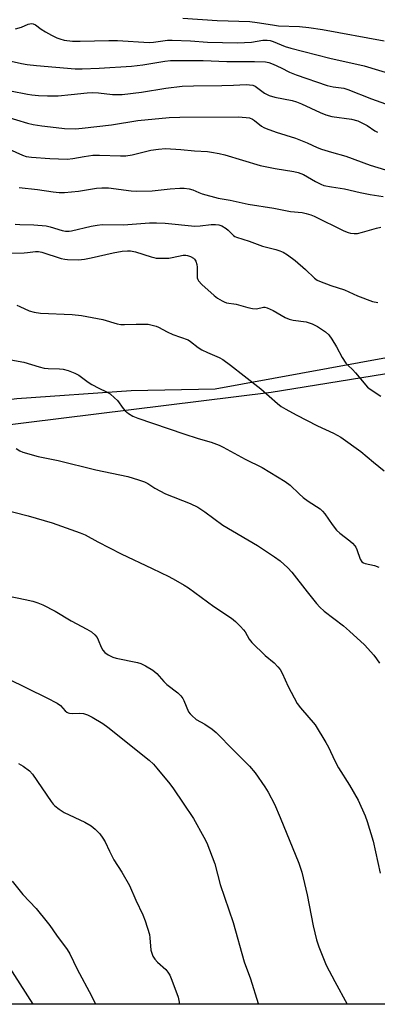
# Model space of a CAD drawing. Units: inches. Extents: x 1273769 to 1279769, y 577448 to 581449.
# Drawn here: x 1276232 to 1276351, y 577449 to 577775 of the extents above; entities that cross this region are included whole.
import ezdxf

# ---------------------------------------------------------------- set-up
doc = ezdxf.new("R2010")
doc.units = ezdxf.units.IN
doc.header["$MEASUREMENT"] = 0
for name, color, linetype in [('NTRL-Farm Land', 3, 'Continuous'), ('NTRL-Trees', 3, 'Continuous'), ('Undefined', 1, 'Continuous')]:
    doc.layers.add(name, color=color, linetype=linetype)

msp = doc.modelspace()

# ---------------------------------------------------------------- linework, layer by layer
at = {"layer": 'NTRL-Farm Land'}
msp.add_polyline3d([(1276977.35, 577448.67, 0), (1276229.68, 577448.75, 0), (1276216.53, 577455.47, 0), (1276142.02, 577528.11, 0), (1276108.1, 577558.84, 0), (1276095.33, 577576.15, 0), (1276093.7, 577592.32, 0), (1276094.3, 577610.15, 0), (1276096.01, 577626.31, 0), (1276101.6, 577633.54, 0), (1276106.06, 577635.2, 0), (1276154.56, 577640.09, 0), (1276231.49, 577649.38, 0), (1276269.4, 577652.07, 0), (1276297.27, 577652.56, 0), (1276354.14, 577663.01, 0)], dxfattribs=at)
at = {"layer": 'NTRL-Trees'}
msp.add_lwpolyline([(1276398.56, 577664.74), (1276315.89, 577651.41), (1276153.23, 577631.22), (1276131.16, 577625.49), (1276119.01, 577608.13), (1276123.86, 577574.38), (1276228.22, 577462.15), (1276236.79, 577448.75), (1275781.52, 577448.79), (1275790.88, 577488.13), (1275786.2, 577533.34), (1275763.98, 577601.26), (1275766.02, 577628.41), (1275789.32, 577640.91), (1275861.03, 577667.41), (1275879.74, 577697.03), (1275839, 577772.15), (1275840.86, 577802.82)], dxfattribs=at)
at = {"layer": 'Undefined'}
for points in [[(1276286.53, 577775.38, 564), (1276297.96, 577774.58, 564), (1276308.72, 577774.26, 564), (1276311.2, 577774, 564), (1276316.34, 577773.14, 564), (1276318.31, 577772.9, 564), (1276325.21, 577772.62, 564), (1276328.33, 577772.34, 564), (1276332.85, 577771.59, 564), (1276353.29, 577767.86, 564)], [(1276231.09, 577771.81, 566), (1276233.06, 577772.42, 566), (1276235.29, 577773.42, 566), (1276236.35, 577773.59, 566), (1276236.88, 577773.51, 566), (1276237.64, 577773.17, 566), (1276239.56, 577771.79, 566), (1276240.98, 577770.87, 566), (1276242.95, 577769.77, 566), (1276244.72, 577768.89, 566), (1276245.8, 577768.5, 566), (1276247.21, 577768.14, 566), (1276249.94, 577767.82, 566), (1276252.47, 577767.74, 566), (1276261.98, 577767.98, 566), (1276264.92, 577767.98, 566), (1276275.36, 577767.38, 566), (1276276.84, 577767.48, 566), (1276281.41, 577768.05, 566), (1276283.05, 577768.11, 566), (1276289.1, 577767.89, 566), (1276294.75, 577767.48, 566), (1276304.7, 577767.26, 566), (1276309.27, 577767.44, 566), (1276313.06, 577768.07, 566), (1276314.47, 577768.14, 566), (1276315.46, 577767.98, 566), (1276316.46, 577767.67, 566), (1276320.44, 577766.02, 566), (1276322.38, 577765.41, 566), (1276335.33, 577762.19, 566), (1276346.66, 577759.63, 566), (1276357.32, 577756.35, 566)], [(1276225.49, 577761.98, 568), (1276233.01, 577760.42, 568), (1276234.97, 577760.08, 568), (1276238.06, 577759.7, 568), (1276250.86, 577758.63, 568), (1276253.12, 577758.63, 568), (1276258.81, 577758.83, 568), (1276269.51, 577759.47, 568), (1276273.31, 577759.93, 568), (1276280.59, 577761.13, 568), (1276282.5, 577761.34, 568), (1276293.24, 577761.41, 568), (1276301.14, 577761.08, 568), (1276306.54, 577761.01, 568), (1276310.37, 577761.06, 568), (1276313.94, 577760.94, 568), (1276315.08, 577760.7, 568), (1276316.47, 577760.16, 568), (1276319.19, 577758.96, 568), (1276321.88, 577757.53, 568), (1276324.15, 577756.63, 568), (1276334.39, 577753.1, 568), (1276336.39, 577752.64, 568), (1276339.9, 577752.15, 568), (1276341.26, 577751.8, 568), (1276349.07, 577748.64, 568), (1276360.34, 577744.74, 568)], [(1276229.39, 577751.31, 570), (1276235.07, 577750.17, 570), (1276236.48, 577749.95, 570), (1276238.71, 577749.74, 570), (1276241.63, 577749.66, 570), (1276245.15, 577749.71, 570), (1276249.47, 577750.06, 570), (1276254.84, 577750.67, 570), (1276256.62, 577750.75, 570), (1276258.58, 577750.67, 570), (1276263.26, 577750.1, 570), (1276266.41, 577750.07, 570), (1276272.83, 577750.93, 570), (1276280.88, 577752.21, 570), (1276286.29, 577752.83, 570), (1276290.11, 577753.02, 570), (1276299.53, 577753.05, 570), (1276303.39, 577753.15, 570), (1276307.52, 577753.4, 570), (1276308.68, 577753.36, 570), (1276309.79, 577753.14, 570), (1276310.53, 577752.81, 570), (1276313.67, 577750.56, 570), (1276315.14, 577749.75, 570), (1276317.1, 577749.23, 570), (1276322.83, 577748.08, 570), (1276324.23, 577747.72, 570), (1276325.86, 577747.06, 570), (1276332.09, 577744.1, 570), (1276333.92, 577743.38, 570), (1276335.97, 577742.86, 570), (1276342.45, 577741.97, 570), (1276344.57, 577741.38, 570), (1276345.91, 577740.77, 570), (1276347.73, 577739.8, 570), (1276350.23, 577738.08, 570), (1276351.08, 577737.59, 570)], [(1276227.71, 577742.84, 572), (1276234.99, 577740.64, 572), (1276236.92, 577740.13, 572), (1276239.81, 577739.69, 572), (1276244.57, 577739.13, 572), (1276247.35, 577738.88, 572), (1276250.95, 577738.78, 572), (1276253.19, 577738.91, 572), (1276262.92, 577740.08, 572), (1276271.67, 577741.45, 572), (1276282.06, 577742.48, 572), (1276285.56, 577742.59, 572), (1276304.85, 577742.65, 572), (1276307.52, 577742.53, 572), (1276308.66, 577742.33, 572), (1276309.67, 577741.95, 572), (1276310.32, 577741.53, 572), (1276312.67, 577739.62, 572), (1276313.39, 577739.16, 572), (1276314.19, 577738.8, 572), (1276317.51, 577737.63, 572), (1276323.89, 577735.68, 572), (1276327.78, 577734.14, 572), (1276331.15, 577732.59, 572), (1276332.59, 577732.02, 572), (1276335.89, 577731.01, 572), (1276340.56, 577729.72, 572), (1276348.63, 577726.73, 572), (1276356.31, 577724.38, 572)], [(1276229, 577731.94, 574), (1276233.36, 577729.95, 574), (1276234.63, 577729.6, 574), (1276236.3, 577729.37, 574), (1276242.42, 577728.88, 574), (1276248.15, 577728.69, 574), (1276250.07, 577728.87, 574), (1276253.81, 577729.61, 574), (1276256.7, 577729.95, 574), (1276258.87, 577729.98, 574), (1276265.91, 577729.77, 574), (1276267.62, 577729.77, 574), (1276269.73, 577730.07, 574), (1276275.91, 577731.67, 574), (1276278.5, 577732, 574), (1276280.81, 577732.18, 574), (1276285.83, 577731.91, 574), (1276290.41, 577731.41, 574), (1276294.7, 577731.18, 574), (1276296.03, 577731.04, 574), (1276298.55, 577730.55, 574), (1276300.51, 577730.08, 574), (1276312.17, 577726.55, 574), (1276317.22, 577725.54, 574), (1276323.38, 577724.56, 574), (1276324.83, 577724.26, 574), (1276326.61, 577723.56, 574), (1276330.5, 577721.29, 574), (1276332.29, 577720.38, 574), (1276333.36, 577719.97, 574), (1276335.9, 577719.46, 574), (1276340.21, 577718.87, 574), (1276345.41, 577717.61, 574), (1276348.63, 577716.95, 574), (1276352.95, 577716.35, 574)], [(1276232.28, 577719.27, 576), (1276238.29, 577718.62, 576), (1276243.58, 577717.81, 576), (1276245.54, 577717.58, 576), (1276247.27, 577717.63, 576), (1276251.89, 577718.08, 576), (1276257.92, 577719.09, 576), (1276259.65, 577719.23, 576), (1276261.89, 577719.17, 576), (1276269.42, 577718.21, 576), (1276271.19, 577718.06, 576), (1276276.43, 577718.24, 576), (1276282.37, 577718.86, 576), (1276285.5, 577719.09, 576), (1276286.94, 577719.06, 576), (1276288.68, 577718.84, 576), (1276289.89, 577718.49, 576), (1276291.85, 577717.61, 576), (1276292.92, 577717.22, 576), (1276298.24, 577715.78, 576), (1276302.26, 577715.04, 576), (1276308.26, 577713.72, 576), (1276316.73, 577712.43, 576), (1276322.21, 577711.34, 576), (1276326.09, 577710.97, 576), (1276327.44, 577710.68, 576), (1276329.03, 577710.18, 576), (1276330.09, 577709.76, 576), (1276339.99, 577704.98, 576), (1276341.33, 577704.41, 576), (1276342.17, 577704.18, 576), (1276343.33, 577704.03, 576), (1276344.47, 577704.1, 576), (1276346.15, 577704.5, 576), (1276350.79, 577705.82, 576), (1276352.26, 577706.1, 576)], [(1276230.97, 577707.17, 578), (1276232.44, 577707.01, 578), (1276237.13, 577706.94, 578), (1276241.17, 577706.57, 578), (1276242.58, 577706.29, 578), (1276246.5, 577705.05, 578), (1276247.65, 577704.85, 578), (1276248.81, 577704.87, 578), (1276249.67, 577704.98, 578), (1276256.19, 577706.51, 578), (1276258.15, 577706.85, 578), (1276259.81, 577706.98, 578), (1276266.91, 577706.87, 578), (1276275.48, 577707.56, 578), (1276277.77, 577707.63, 578), (1276280.68, 577707.47, 578), (1276290.49, 577706.52, 578), (1276292.25, 577706.55, 578), (1276295.97, 577707.04, 578), (1276297.36, 577707.04, 578), (1276298.45, 577706.93, 578), (1276299.49, 577706.58, 578), (1276300.93, 577705.73, 578), (1276301.56, 577705.19, 578), (1276303.3, 577703.4, 578), (1276303.82, 577703.03, 578), (1276304.34, 577702.79, 578), (1276308.56, 577701.51, 578), (1276312.93, 577699.81, 578), (1276317.36, 577698.77, 578), (1276318.76, 577698.35, 578), (1276319.83, 577697.9, 578), (1276321.26, 577696.96, 578), (1276323.81, 577695.07, 578), (1276327.27, 577692.14, 578), (1276330.18, 577689.28, 578), (1276331.07, 577688.62, 578), (1276331.83, 577688.24, 578), (1276335.6, 577686.84, 578), (1276340.19, 577685.36, 578), (1276344.53, 577683.4, 578), (1276349.5, 577681.49, 578), (1276351.2, 577681.14, 578)], [(1276229.07, 577697.49, 580), (1276233.87, 577697.65, 580), (1276235.06, 577697.74, 580), (1276237.65, 577698.1, 580), (1276238.66, 577698.1, 580), (1276239.74, 577697.85, 580), (1276246.23, 577695.8, 580), (1276247.37, 577695.52, 580), (1276248.26, 577695.42, 580), (1276251.92, 577695.34, 580), (1276253.9, 577695.55, 580), (1276256.15, 577695.97, 580), (1276263.39, 577697.64, 580), (1276266.47, 577698.16, 580), (1276268.15, 577698.34, 580), (1276269.23, 577698.29, 580), (1276270.83, 577697.99, 580), (1276276.05, 577696.27, 580), (1276276.88, 577696.05, 580), (1276277.73, 577695.92, 580), (1276279.79, 577695.88, 580), (1276281.85, 577695.93, 580), (1276282.99, 577696.09, 580), (1276286.65, 577696.85, 580), (1276287.49, 577696.89, 580), (1276288.04, 577696.81, 580), (1276289.11, 577696.46, 580), (1276290.08, 577695.93, 580), (1276290.44, 577695.55, 580), (1276290.83, 577694.83, 580), (1276291.19, 577693.75, 580), (1276291.33, 577692.9, 580), (1276291.35, 577689.37, 580), (1276291.48, 577688.84, 580), (1276291.74, 577688.39, 580), (1276292.89, 577687.17, 580), (1276296.94, 577683.5, 580), (1276298.08, 577682.65, 580), (1276299.54, 577681.77, 580), (1276300.3, 577681.38, 580), (1276301.02, 577681.12, 580), (1276304.28, 577680.68, 580), (1276308.05, 577679.5, 580), (1276309.62, 577679.16, 580), (1276310.95, 577679.12, 580), (1276313.25, 577679.63, 580), (1276313.74, 577679.62, 580), (1276314.51, 577679.45, 580), (1276316.56, 577678.56, 580), (1276320.44, 577676.27, 580), (1276321.77, 577675.63, 580), (1276323.16, 577675.31, 580), (1276327.48, 577674.76, 580), (1276329.39, 577674.14, 580), (1276331.2, 577673.25, 580), (1276333.89, 577671.44, 580), (1276334.94, 577670.44, 580), (1276335.98, 577669.04, 580), (1276337.5, 577666.52, 580), (1276339.44, 577662.92, 580), (1276340.66, 577661.11, 580), (1276341.37, 577660.3, 580), (1276342.77, 577659.02, 580), (1276343.79, 577657.94, 580), (1276347.82, 577653.16, 580), (1276348.7, 577652.48, 580), (1276352.25, 577650.17, 580)], [(1276231.46, 577680.33, 582), (1276232.52, 577679.91, 582), (1276235.6, 577678.44, 582), (1276237.28, 577677.94, 582), (1276239.32, 577677.64, 582), (1276249.8, 577677.17, 582), (1276252.94, 577676.91, 582), (1276260.04, 577675.61, 582), (1276264.72, 577674.16, 582), (1276266.03, 577673.91, 582), (1276267.21, 577673.88, 582), (1276271.1, 577674.04, 582), (1276272.9, 577674.03, 582), (1276275, 577673.96, 582), (1276276.4, 577673.73, 582), (1276277.72, 577673.35, 582), (1276278.5, 577673.03, 582), (1276281.36, 577671.44, 582), (1276283.26, 577670.6, 582), (1276288.32, 577668.78, 582), (1276289.07, 577668.32, 582), (1276291.67, 577666.33, 582), (1276292.89, 577665.52, 582), (1276294.68, 577664.61, 582), (1276298.59, 577662.92, 582), (1276299.85, 577662.27, 582), (1276302.39, 577660.46, 582), (1276306.88, 577656.84, 582), (1276312.47, 577652.64, 582), (1276317.94, 577647.7, 582), (1276319.16, 577646.72, 582), (1276320.7, 577645.8, 582), (1276324.12, 577643.94, 582), (1276331.26, 577640.37, 582), (1276336.5, 577637.89, 582), (1276338.99, 577636.55, 582), (1276345.58, 577631.79, 582), (1276349.76, 577628.25, 582), (1276353.36, 577625.43, 582)], [(1276227.11, 577662.64, 584), (1276233.81, 577661.4, 584), (1276238.89, 577659.84, 584), (1276240.59, 577659.41, 584), (1276241.87, 577659.3, 584), (1276245.69, 577659.24, 584), (1276246.86, 577659.12, 584), (1276248.56, 577658.65, 584), (1276250.76, 577657.81, 584), (1276252.02, 577657.06, 584), (1276255.13, 577654.78, 584), (1276256.36, 577653.98, 584), (1276258.71, 577652.76, 584), (1276261.23, 577651.61, 584), (1276262.39, 577650.89, 584), (1276263.92, 577649.64, 584), (1276264.92, 577648.67, 584), (1276266.72, 577646.12, 584), (1276267.45, 577645.28, 584), (1276268.54, 577644.41, 584), (1276269.95, 577643.51, 584), (1276271.58, 577642.83, 584), (1276286.89, 577637.7, 584), (1276291.66, 577636.12, 584), (1276295.9, 577634.86, 584), (1276298.58, 577633.89, 584), (1276299.89, 577633.31, 584), (1276307.23, 577629.27, 584), (1276312.88, 577626.51, 584), (1276320.46, 577621.84, 584), (1276322.12, 577620.62, 584), (1276325.09, 577617.77, 584), (1276326.46, 577616.62, 584), (1276328.14, 577615.38, 584), (1276332.04, 577612.83, 584), (1276332.92, 577612.1, 584), (1276333.64, 577611.22, 584), (1276336.1, 577607.62, 584), (1276337.55, 577605.76, 584), (1276338.64, 577604.79, 584), (1276341.95, 577602.28, 584), (1276342.81, 577601.46, 584), (1276343.59, 577600.56, 584), (1276343.92, 577600.08, 584), (1276344.28, 577599.32, 584), (1276345.39, 577596.1, 584), (1276345.94, 577595.27, 584), (1276346.5, 577594.92, 584), (1276347.02, 577594.74, 584), (1276350.16, 577594.04, 584), (1276351.51, 577593.55, 584)], [(1276231.28, 577632.79, 586), (1276232.44, 577632.04, 586), (1276233.47, 577631.58, 586), (1276238.53, 577630.19, 586), (1276245.24, 577628.82, 586), (1276257.73, 577625.75, 586), (1276268.26, 577623.5, 586), (1276271.89, 577622.46, 586), (1276273.82, 577621.79, 586), (1276274.89, 577621.22, 586), (1276277.22, 577619.69, 586), (1276280.75, 577617.84, 586), (1276288.93, 577614.64, 586), (1276291.56, 577613.4, 586), (1276293.83, 577611.88, 586), (1276299.85, 577607.45, 586), (1276311.34, 577600.66, 586), (1276316.96, 577596.95, 586), (1276318.83, 577595.58, 586), (1276321.38, 577593.27, 586), (1276322.72, 577591.8, 586), (1276327.73, 577585.37, 586), (1276330.89, 577581.5, 586), (1276332.03, 577580.26, 586), (1276333.47, 577578.96, 586), (1276339.78, 577574.06, 586), (1276341.84, 577572.33, 586), (1276346.77, 577567.73, 586), (1276349.92, 577564.33, 586), (1276350.82, 577563.16, 586), (1276351.81, 577561.69, 586)], [(1276225.18, 577613.02, 588), (1276235.27, 577610.5, 588), (1276243.17, 577608.18, 588), (1276252.55, 577604.93, 588), (1276254.12, 577604.22, 588), (1276258.35, 577601.86, 588), (1276266.08, 577597.93, 588), (1276276.4, 577593.08, 588), (1276281.89, 577590.41, 588), (1276284.11, 577589.21, 588), (1276286.94, 577587.56, 588), (1276288.41, 577586.61, 588), (1276296.79, 577580.51, 588), (1276302.66, 577576.56, 588), (1276304.03, 577575.47, 588), (1276305.72, 577573.86, 588), (1276306.7, 577572.79, 588), (1276307.18, 577572.11, 588), (1276308.55, 577569.7, 588), (1276309.47, 577568.59, 588), (1276313.85, 577564.22, 588), (1276316.87, 577561.77, 588), (1276318.08, 577560.53, 588), (1276318.82, 577559.65, 588), (1276319.52, 577558.43, 588), (1276321.53, 577554.01, 588), (1276324.48, 577548.3, 588), (1276325.53, 577546.91, 588), (1276330.39, 577541.31, 588), (1276334, 577535.39, 588), (1276334.83, 577533.86, 588), (1276336.97, 577529.36, 588), (1276338.19, 577527.06, 588), (1276341.8, 577521.27, 588), (1276344.73, 577516.32, 588), (1276347.05, 577511.16, 588), (1276347.72, 577509.21, 588), (1276349.71, 577502.73, 588), (1276351.98, 577492.15, 588)], [(1276228.35, 577583.99, 590), (1276234.22, 577582.81, 590), (1276236.8, 577582.2, 590), (1276238.49, 577581.71, 590), (1276240.08, 577581.02, 590), (1276244.25, 577578.97, 590), (1276249.56, 577575.69, 590), (1276254.75, 577572.97, 590), (1276256.23, 577572.03, 590), (1276257.36, 577571.07, 590), (1276258.13, 577570.2, 590), (1276258.52, 577569.42, 590), (1276259.45, 577566.94, 590), (1276260, 577565.99, 590), (1276260.73, 577565.25, 590), (1276261.81, 577564.47, 590), (1276263.31, 577563.73, 590), (1276264.38, 577563.36, 590), (1276271.48, 577561.86, 590), (1276272.57, 577561.56, 590), (1276274.11, 577560.82, 590), (1276276.59, 577559.37, 590), (1276277.28, 577558.87, 590), (1276277.91, 577558.27, 590), (1276280.27, 577555.63, 590), (1276281.23, 577554.67, 590), (1276284.87, 577551.83, 590), (1276285.87, 577550.87, 590), (1276286.5, 577550.03, 590), (1276286.91, 577549.33, 590), (1276288.47, 577545.61, 590), (1276288.94, 577544.93, 590), (1276289.51, 577544.32, 590), (1276291, 577543.06, 590), (1276293.89, 577541.48, 590), (1276296.26, 577539.83, 590), (1276297.63, 577538.77, 590), (1276303.43, 577532.76, 590), (1276308.66, 577527.61, 590), (1276310.54, 577525.37, 590), (1276313.77, 577520.71, 590), (1276314.84, 577518.91, 590), (1276316.97, 577514.97, 590), (1276318.88, 577510.59, 590), (1276325.02, 577495.42, 590), (1276325.98, 577492.48, 590), (1276327.76, 577484.92, 590), (1276329.72, 577474.71, 590), (1276330.83, 577469.98, 590), (1276331.6, 577467.76, 590), (1276334.07, 577461.68, 590), (1276336.96, 577456.2, 590), (1276341.06, 577448.73, 590)], [(1276228.42, 577556.66, 592), (1276241.48, 577550.25, 592), (1276244.84, 577548.49, 592), (1276246.02, 577547.68, 592), (1276247.54, 577545.89, 592), (1276248.04, 577545.47, 592), (1276248.47, 577545.25, 592), (1276248.98, 577545.09, 592), (1276249.79, 577544.99, 592), (1276252.12, 577545.14, 592), (1276253.56, 577545, 592), (1276254.95, 577544.62, 592), (1276256.49, 577543.8, 592), (1276260.01, 577541.7, 592), (1276261.69, 577540.51, 592), (1276275.39, 577529.52, 592), (1276276.81, 577528.2, 592), (1276277.97, 577526.95, 592), (1276282.27, 577521.68, 592), (1276283.5, 577520.01, 592), (1276286.7, 577515.34, 592), (1276290.05, 577510.19, 592), (1276293.53, 577504.01, 592), (1276294.47, 577502.17, 592), (1276297.11, 577495.24, 592), (1276298.96, 577488.35, 592), (1276303.29, 577475.76, 592), (1276306.86, 577462.75, 592), (1276309.01, 577457.12, 592), (1276311.56, 577448.96, 592), (1276311.64, 577448.74, 592)], [(1276232.09, 577528.47, 594), (1276233.61, 577527.55, 594), (1276235.66, 577525.97, 594), (1276236.66, 577524.93, 594), (1276242.87, 577515.86, 594), (1276243.59, 577514.93, 594), (1276244.11, 577514.4, 594), (1276245.51, 577513.33, 594), (1276247.24, 577512.19, 594), (1276254.07, 577509.01, 594), (1276256.09, 577507.78, 594), (1276257.49, 577506.75, 594), (1276259.03, 577505.14, 594), (1276260.03, 577503.75, 594), (1276260.74, 577502.45, 594), (1276262.17, 577499.38, 594), (1276263.63, 577496.54, 594), (1276266.31, 577492.4, 594), (1276268.81, 577488, 594), (1276270.98, 577483.16, 594), (1276273.3, 577478.29, 594), (1276274.04, 577476.34, 594), (1276275.45, 577471.8, 594), (1276275.63, 577470.67, 594), (1276275.96, 577466.66, 594), (1276276.22, 577465.6, 594), (1276276.62, 577464.6, 594), (1276277.22, 577463.66, 594), (1276278.16, 577462.58, 594), (1276280.91, 577460.2, 594), (1276281.62, 577459.29, 594), (1276282.22, 577458.29, 594), (1276282.92, 577456.71, 594), (1276285, 577451.05, 594), (1276285.26, 577449.95, 594), (1276285.45, 577448.74, 594)], [(1276229.95, 577489.49, 596), (1276233.46, 577485.07, 596), (1276237.91, 577480.38, 596), (1276241.6, 577475.93, 596), (1276242.48, 577474.8, 596), (1276244.69, 577471.59, 596), (1276248.21, 577466.82, 596), (1276249.03, 577465.35, 596), (1276251.52, 577460.34, 596), (1276256.25, 577451.46, 596), (1276257.6, 577448.74, 596)]]:
    msp.add_polyline3d(points, dxfattribs=at)

doc.saveas('drawing.dxf')
